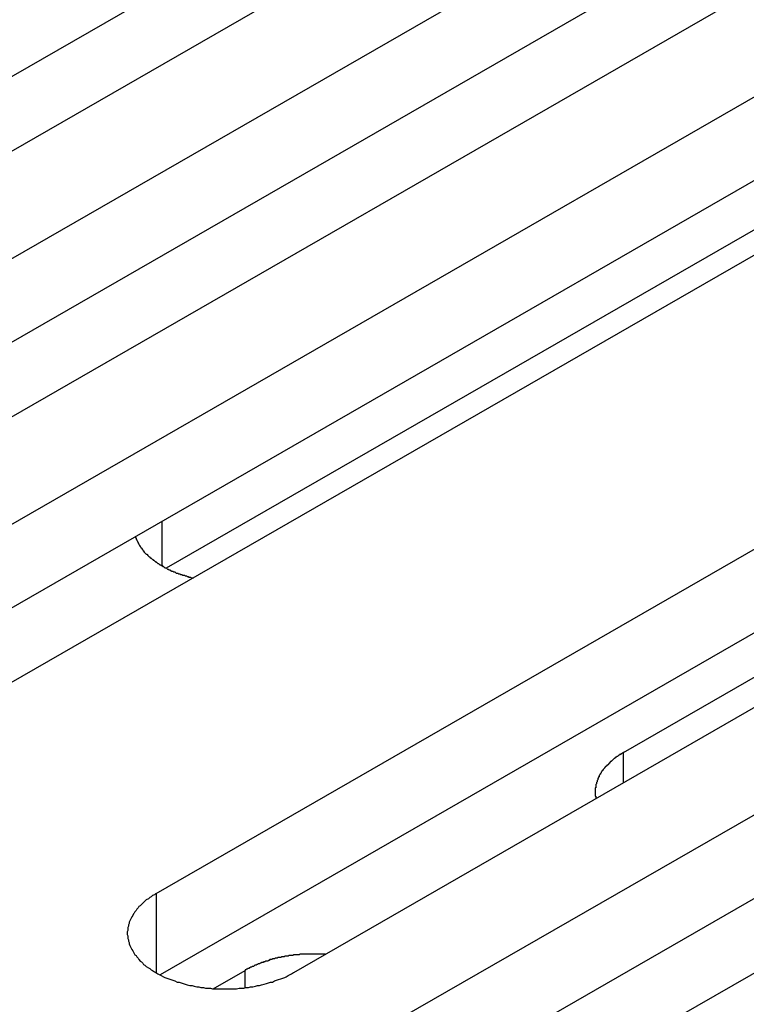
# Model space of a CAD drawing. Extents: x 0 to 2520, y 0 to 1782.
# Drawn here: x 2002 to 2013, y 1421 to 1435 of the extents above; entities that cross this region are included whole.
import ezdxf

# ---------------------------------------------------------------- set-up
doc = ezdxf.new("R2010")
doc.units = 0
doc.header["$LTSCALE"] = 6
doc.layers.add('VISIBLE__ISO_', color=7, linetype='CONTINUOUS')
doc.layers.add('VISIBLE_NARROW__ISO_', color=7, linetype='CONTINUOUS')

msp = doc.modelspace()

# ---------------------------------------------------------------- linework, layer by layer
at = {"layer": 'VISIBLE__ISO_'}
for p, q in [((2009.112, 1437.402), (1993.449, 1428.383)), ((2007.096, 1437.337), (1991.493, 1428.351)), ((1994.816, 1427.596), (2010.478, 1436.615)), ((2010.478, 1435.389), (1994.875, 1426.403)), ((2012.494, 1435.455), (1996.831, 1426.435)), ((1998.198, 1425.648), (2013.861, 1434.668)), ((2015.425, 1433.616), (2004.113, 1427.102)), ((2015.876, 1433.507), (2000.213, 1424.488)), ((2013.861, 1433.441), (1998.257, 1424.456)), ((2003.962, 1422.329), (2019.624, 1431.349)), ((2010.818, 1424.4), (2021.096, 1430.318)), ((2021.639, 1430.188), (2005.977, 1421.169)), ((2019.624, 1430.122), (2004.021, 1421.137)), ((2007.344, 1420.382), (2023.006, 1429.401)), ((2023.006, 1428.175), (2007.403, 1419.189)), ((2025.022, 1428.24), (2009.359, 1419.221)), ((2004.8, 1420.934), (2005.268, 1421.203))]:
    msp.add_line(p, q, dxfattribs=at)
for points in [[(2003.66, 1427.57, 0), (2003.66, 1427.56, 0), (2003.66, 1427.55, 0), (2003.67, 1427.55, 0), (2003.67, 1427.54, 0), (2003.67, 1427.54, 0), (2003.67, 1427.53, 0), (2003.68, 1427.52, 0), (2003.68, 1427.52, 0), (2003.68, 1427.51, 0), (2003.68, 1427.51, 0), (2003.69, 1427.5, 0), (2003.69, 1427.49, 0), (2003.69, 1427.49, 0), (2003.7, 1427.48, 0), (2003.7, 1427.47, 0), (2003.7, 1427.47, 0), (2003.71, 1427.46, 0), (2003.71, 1427.46, 0), (2003.71, 1427.45, 0), (2003.72, 1427.44, 0), (2003.72, 1427.44, 0), (2003.72, 1427.43, 0), (2003.73, 1427.43, 0), (2003.73, 1427.42, 0), (2003.74, 1427.41, 0), (2003.74, 1427.41, 0), (2003.74, 1427.4, 0), (2003.75, 1427.4, 0), (2003.75, 1427.39, 0), (2003.76, 1427.39, 0), (2003.76, 1427.38, 0), (2003.77, 1427.37, 0), (2003.77, 1427.37, 0), (2003.77, 1427.36, 0), (2003.78, 1427.36, 0), (2003.78, 1427.35, 0), (2003.79, 1427.35, 0), (2003.79, 1427.34, 0), (2003.8, 1427.33, 0), (2003.8, 1427.33, 0), (2003.81, 1427.32, 0), (2003.81, 1427.32, 0), (2003.82, 1427.31, 0), (2003.83, 1427.31, 0), (2003.83, 1427.3, 0), (2003.84, 1427.3, 0), (2003.84, 1427.29, 0), (2003.85, 1427.28, 0), (2003.85, 1427.28, 0), (2003.86, 1427.27, 0), (2003.87, 1427.27, 0), (2003.87, 1427.26, 0), (2003.88, 1427.26, 0), (2003.88, 1427.25, 0), (2003.89, 1427.25, 0), (2003.9, 1427.24, 0), (2003.9, 1427.24, 0), (2003.91, 1427.23, 0), (2003.92, 1427.23, 0), (2003.92, 1427.22, 0), (2003.93, 1427.22, 0), (2003.94, 1427.21, 0), (2003.94, 1427.21, 0), (2003.95, 1427.2, 0), (2003.96, 1427.2, 0), (2003.96, 1427.19, 0), (2003.97, 1427.19, 0), (2003.98, 1427.18, 0), (2003.98, 1427.18, 0), (2003.99, 1427.17, 0), (2004, 1427.17, 0), (2004.01, 1427.16, 0), (2004.01, 1427.16, 0), (2004.02, 1427.15, 0), (2004.03, 1427.15, 0), (2004.04, 1427.14, 0), (2004.04, 1427.14, 0), (2004.05, 1427.14, 0), (2004.06, 1427.13, 0), (2004.07, 1427.13, 0), (2004.08, 1427.12, 0), (2004.08, 1427.12, 0), (2004.09, 1427.11, 0), (2004.1, 1427.11, 0), (2004.11, 1427.11, 0), (2004.12, 1427.1, 0), (2004.12, 1427.1, 0), (2004.13, 1427.09, 0), (2004.14, 1427.09, 0), (2004.15, 1427.08, 0), (2004.16, 1427.08, 0), (2004.17, 1427.08, 0), (2004.17, 1427.07, 0), (2004.18, 1427.07, 0), (2004.19, 1427.06, 0), (2004.2, 1427.06, 0), (2004.21, 1427.06, 0), (2004.22, 1427.05, 0), (2004.23, 1427.05, 0), (2004.24, 1427.05, 0), (2004.25, 1427.04, 0), (2004.25, 1427.04, 0), (2004.26, 1427.03, 0), (2004.27, 1427.03, 0), (2004.28, 1427.03, 0), (2004.29, 1427.02, 0), (2004.3, 1427.02, 0), (2004.31, 1427.02, 0), (2004.32, 1427.01, 0), (2004.33, 1427.01, 0), (2004.34, 1427.01, 0), (2004.35, 1427, 0), (2004.36, 1427, 0), (2004.37, 1427, 0), (2004.38, 1427, 0), (2004.39, 1426.99, 0), (2004.4, 1426.99, 0), (2004.41, 1426.99, 0), (2004.42, 1426.98, 0), (2004.43, 1426.98, 0), (2004.44, 1426.98, 0), (2004.44, 1426.97, 0), (2004.45, 1426.97, 0), (2004.46, 1426.97, 0), (2004.47, 1426.97, 0), (2004.48, 1426.96, 0), (2004.5, 1426.96, 0), (2004.51, 1426.96, 0)], [(2010.82, 1424.4, 0), (2010.81, 1424.4, 0), (2010.8, 1424.39, 0), (2010.8, 1424.39, 0), (2010.79, 1424.38, 0), (2010.78, 1424.38, 0), (2010.78, 1424.37, 0), (2010.77, 1424.37, 0), (2010.76, 1424.37, 0), (2010.76, 1424.36, 0), (2010.75, 1424.36, 0), (2010.74, 1424.35, 0), (2010.74, 1424.35, 0), (2010.73, 1424.34, 0), (2010.72, 1424.34, 0), (2010.72, 1424.34, 0), (2010.71, 1424.33, 0), (2010.7, 1424.33, 0), (2010.7, 1424.32, 0), (2010.69, 1424.32, 0), (2010.69, 1424.31, 0), (2010.68, 1424.31, 0), (2010.67, 1424.3, 0), (2010.67, 1424.3, 0), (2010.66, 1424.29, 0), (2010.66, 1424.29, 0), (2010.65, 1424.28, 0), (2010.65, 1424.28, 0), (2010.64, 1424.27, 0), (2010.63, 1424.27, 0), (2010.63, 1424.26, 0), (2010.62, 1424.26, 0), (2010.62, 1424.25, 0), (2010.61, 1424.25, 0), (2010.61, 1424.24, 0), (2010.6, 1424.24, 0), (2010.6, 1424.23, 0), (2010.59, 1424.23, 0), (2010.59, 1424.22, 0), (2010.58, 1424.22, 0), (2010.58, 1424.21, 0), (2010.57, 1424.21, 0), (2010.57, 1424.2, 0), (2010.56, 1424.2, 0), (2010.56, 1424.19, 0), (2010.55, 1424.19, 0), (2010.55, 1424.18, 0), (2010.54, 1424.18, 0), (2010.54, 1424.17, 0), (2010.54, 1424.17, 0), (2010.53, 1424.16, 0), (2010.53, 1424.16, 0), (2010.52, 1424.15, 0), (2010.52, 1424.15, 0), (2010.52, 1424.14, 0), (2010.51, 1424.14, 0), (2010.51, 1424.13, 0), (2010.5, 1424.13, 0), (2010.5, 1424.12, 0), (2010.5, 1424.12, 0), (2010.49, 1424.11, 0), (2010.49, 1424.1, 0), (2010.49, 1424.1, 0), (2010.48, 1424.09, 0), (2010.48, 1424.09, 0), (2010.48, 1424.08, 0), (2010.47, 1424.08, 0), (2010.47, 1424.07, 0), (2010.47, 1424.07, 0), (2010.46, 1424.06, 0), (2010.46, 1424.05, 0), (2010.46, 1424.05, 0), (2010.46, 1424.04, 0), (2010.45, 1424.04, 0), (2010.45, 1424.03, 0), (2010.45, 1424.03, 0), (2010.44, 1424.02, 0), (2010.44, 1424.02, 0), (2010.44, 1424.01, 0), (2010.44, 1424, 0), (2010.44, 1424, 0), (2010.43, 1423.99, 0), (2010.43, 1423.99, 0), (2010.43, 1423.98, 0), (2010.43, 1423.98, 0), (2010.43, 1423.97, 0), (2010.42, 1423.96, 0), (2010.42, 1423.96, 0), (2010.42, 1423.95, 0), (2010.42, 1423.95, 0), (2010.42, 1423.94, 0), (2010.42, 1423.94, 0), (2010.41, 1423.93, 0), (2010.41, 1423.92, 0), (2010.41, 1423.92, 0), (2010.41, 1423.91, 0), (2010.41, 1423.91, 0), (2010.41, 1423.9, 0), (2010.41, 1423.9, 0), (2010.41, 1423.89, 0), (2010.41, 1423.88, 0), (2010.4, 1423.88, 0), (2010.4, 1423.87, 0), (2010.4, 1423.87, 0), (2010.4, 1423.86, 0), (2010.4, 1423.86, 0), (2010.4, 1423.85, 0), (2010.4, 1423.84, 0), (2010.4, 1423.84, 0), (2010.4, 1423.83, 0), (2010.4, 1423.83, 0), (2010.4, 1423.82, 0), (2010.4, 1423.81, 0), (2010.4, 1423.81, 0), (2010.4, 1423.8, 0), (2010.4, 1423.8, 0), (2010.4, 1423.79, 0), (2010.4, 1423.79, 0), (2010.4, 1423.78, 0), (2010.4, 1423.77, 0), (2010.4, 1423.77, 0), (2010.4, 1423.76, 0), (2010.41, 1423.76, 0), (2010.41, 1423.75, 0), (2010.41, 1423.75, 0), (2010.41, 1423.74, 0), (2010.41, 1423.73, 0), (2010.41, 1423.73, 0), (2010.41, 1423.72, 0)], [(2003.96, 1422.33, 0), (2003.94, 1422.31, 0), (2003.91, 1422.3, 0), (2003.89, 1422.28, 0), (2003.87, 1422.27, 0), (2003.85, 1422.25, 0), (2003.82, 1422.24, 0), (2003.8, 1422.22, 0), (2003.78, 1422.2, 0), (2003.77, 1422.19, 0), (2003.75, 1422.17, 0), (2003.73, 1422.15, 0), (2003.71, 1422.14, 0), (2003.7, 1422.12, 0), (2003.68, 1422.1, 0), (2003.67, 1422.08, 0), (2003.65, 1422.06, 0), (2003.64, 1422.04, 0), (2003.63, 1422.03, 0), (2003.62, 1422.01, 0), (2003.61, 1421.99, 0), (2003.6, 1421.97, 0), (2003.59, 1421.95, 0), (2003.58, 1421.93, 0), (2003.57, 1421.91, 0), (2003.57, 1421.89, 0), (2003.56, 1421.87, 0), (2003.56, 1421.85, 0), (2003.55, 1421.83, 0), (2003.55, 1421.81, 0), (2003.55, 1421.79, 0), (2003.54, 1421.77, 0), (2003.54, 1421.75, 0), (2003.54, 1421.73, 0), (2003.55, 1421.71, 0), (2003.55, 1421.69, 0), (2003.55, 1421.67, 0), (2003.56, 1421.65, 0), (2003.56, 1421.63, 0), (2003.57, 1421.61, 0), (2003.57, 1421.59, 0), (2003.58, 1421.57, 0), (2003.59, 1421.55, 0), (2003.6, 1421.53, 0), (2003.61, 1421.51, 0), (2003.62, 1421.49, 0), (2003.63, 1421.47, 0), (2003.64, 1421.45, 0), (2003.65, 1421.43, 0), (2003.67, 1421.42, 0), (2003.68, 1421.4, 0), (2003.7, 1421.38, 0), (2003.71, 1421.36, 0), (2003.73, 1421.34, 0), (2003.75, 1421.33, 0), (2003.77, 1421.31, 0), (2003.78, 1421.29, 0), (2003.8, 1421.28, 0), (2003.82, 1421.26, 0), (2003.85, 1421.24, 0), (2003.87, 1421.23, 0), (2003.89, 1421.21, 0), (2003.91, 1421.2, 0), (2003.94, 1421.18, 0), (2003.96, 1421.17, 0), (2003.99, 1421.15, 0), (2004.01, 1421.14, 0), (2004.04, 1421.13, 0), (2004.07, 1421.11, 0), (2004.09, 1421.1, 0), (2004.12, 1421.09, 0), (2004.15, 1421.08, 0), (2004.18, 1421.07, 0), (2004.21, 1421.06, 0), (2004.24, 1421.05, 0), (2004.27, 1421.03, 0), (2004.3, 1421.03, 0), (2004.33, 1421.02, 0), (2004.36, 1421.01, 0), (2004.39, 1421, 0), (2004.42, 1420.99, 0), (2004.46, 1420.98, 0), (2004.49, 1420.98, 0), (2004.52, 1420.97, 0), (2004.56, 1420.96, 0), (2004.59, 1420.96, 0), (2004.62, 1420.95, 0), (2004.66, 1420.95, 0), (2004.69, 1420.94, 0), (2004.73, 1420.94, 0), (2004.76, 1420.94, 0), (2004.79, 1420.93, 0), (2004.83, 1420.93, 0), (2004.86, 1420.93, 0), (2004.9, 1420.93, 0), (2004.93, 1420.93, 0), (2004.97, 1420.93, 0), (2005, 1420.93, 0), (2005.04, 1420.93, 0), (2005.07, 1420.93, 0), (2005.11, 1420.93, 0), (2005.14, 1420.93, 0), (2005.18, 1420.94, 0), (2005.21, 1420.94, 0), (2005.25, 1420.94, 0), (2005.28, 1420.95, 0), (2005.32, 1420.95, 0), (2005.35, 1420.96, 0), (2005.38, 1420.96, 0), (2005.42, 1420.97, 0), (2005.45, 1420.98, 0), (2005.48, 1420.98, 0), (2005.51, 1420.99, 0), (2005.55, 1421, 0), (2005.58, 1421.01, 0), (2005.61, 1421.02, 0), (2005.64, 1421.03, 0), (2005.67, 1421.03, 0), (2005.7, 1421.05, 0), (2005.73, 1421.06, 0), (2005.76, 1421.07, 0), (2005.79, 1421.08, 0), (2005.82, 1421.09, 0), (2005.85, 1421.1, 0), (2005.87, 1421.11, 0), (2005.9, 1421.13, 0), (2005.93, 1421.14, 0), (2005.95, 1421.15, 0), (2005.98, 1421.17, 0)], [(2006.44, 1421.44, 0), (2006.43, 1421.44, 0), (2006.42, 1421.44, 0), (2006.41, 1421.44, 0), (2006.4, 1421.44, 0), (2006.39, 1421.44, 0), (2006.38, 1421.44, 0), (2006.37, 1421.44, 0), (2006.36, 1421.44, 0), (2006.35, 1421.44, 0), (2006.34, 1421.44, 0), (2006.33, 1421.44, 0), (2006.32, 1421.44, 0), (2006.31, 1421.44, 0), (2006.3, 1421.44, 0), (2006.29, 1421.44, 0), (2006.28, 1421.44, 0), (2006.27, 1421.44, 0), (2006.26, 1421.44, 0), (2006.25, 1421.44, 0), (2006.24, 1421.44, 0), (2006.23, 1421.44, 0), (2006.22, 1421.44, 0), (2006.21, 1421.44, 0), (2006.2, 1421.44, 0), (2006.19, 1421.44, 0), (2006.18, 1421.44, 0), (2006.17, 1421.44, 0), (2006.16, 1421.44, 0), (2006.15, 1421.44, 0), (2006.14, 1421.44, 0), (2006.13, 1421.44, 0), (2006.12, 1421.44, 0), (2006.11, 1421.44, 0), (2006.1, 1421.44, 0), (2006.09, 1421.44, 0), (2006.08, 1421.44, 0), (2006.07, 1421.44, 0), (2006.06, 1421.43, 0), (2006.05, 1421.43, 0), (2006.04, 1421.43, 0), (2006.03, 1421.43, 0), (2006.02, 1421.43, 0), (2006.01, 1421.43, 0), (2006, 1421.43, 0), (2005.99, 1421.43, 0), (2005.98, 1421.43, 0), (2005.97, 1421.42, 0), (2005.96, 1421.42, 0), (2005.95, 1421.42, 0), (2005.94, 1421.42, 0), (2005.93, 1421.42, 0), (2005.92, 1421.42, 0), (2005.91, 1421.42, 0), (2005.91, 1421.42, 0), (2005.9, 1421.41, 0), (2005.89, 1421.41, 0), (2005.88, 1421.41, 0), (2005.87, 1421.41, 0), (2005.86, 1421.41, 0), (2005.85, 1421.41, 0), (2005.84, 1421.4, 0), (2005.83, 1421.4, 0), (2005.82, 1421.4, 0), (2005.81, 1421.4, 0), (2005.8, 1421.4, 0), (2005.79, 1421.39, 0), (2005.78, 1421.39, 0), (2005.77, 1421.39, 0), (2005.76, 1421.39, 0), (2005.75, 1421.39, 0), (2005.74, 1421.38, 0), (2005.73, 1421.38, 0), (2005.72, 1421.38, 0), (2005.72, 1421.38, 0), (2005.71, 1421.38, 0), (2005.7, 1421.37, 0), (2005.69, 1421.37, 0), (2005.68, 1421.37, 0), (2005.67, 1421.37, 0), (2005.66, 1421.36, 0), (2005.65, 1421.36, 0), (2005.64, 1421.36, 0), (2005.63, 1421.36, 0), (2005.62, 1421.35, 0), (2005.62, 1421.35, 0), (2005.61, 1421.35, 0), (2005.6, 1421.34, 0), (2005.59, 1421.34, 0), (2005.58, 1421.34, 0), (2005.57, 1421.34, 0), (2005.56, 1421.33, 0), (2005.55, 1421.33, 0), (2005.54, 1421.33, 0), (2005.54, 1421.32, 0), (2005.53, 1421.32, 0), (2005.52, 1421.32, 0), (2005.51, 1421.32, 0), (2005.5, 1421.31, 0), (2005.49, 1421.31, 0), (2005.49, 1421.31, 0), (2005.48, 1421.3, 0), (2005.47, 1421.3, 0), (2005.46, 1421.3, 0), (2005.45, 1421.29, 0), (2005.44, 1421.29, 0), (2005.44, 1421.29, 0), (2005.43, 1421.28, 0), (2005.42, 1421.28, 0), (2005.41, 1421.28, 0), (2005.4, 1421.27, 0), (2005.4, 1421.27, 0), (2005.39, 1421.26, 0), (2005.38, 1421.26, 0), (2005.37, 1421.26, 0), (2005.36, 1421.25, 0), (2005.36, 1421.25, 0), (2005.35, 1421.25, 0), (2005.34, 1421.24, 0), (2005.33, 1421.24, 0), (2005.33, 1421.23, 0), (2005.32, 1421.23, 0), (2005.31, 1421.23, 0), (2005.3, 1421.22, 0), (2005.3, 1421.22, 0), (2005.29, 1421.22, 0), (2005.28, 1421.21, 0), (2005.27, 1421.21, 0), (2005.27, 1421.2, 0)]]:
    msp.add_polyline3d(points, dxfattribs=at)
at = {"layer": 'VISIBLE_NARROW__ISO_'}
for p, q in [((2004.054, 1427.134), (2004.054, 1427.794)), ((2010.818, 1423.957), (2010.818, 1424.4)), ((2003.962, 1422.329), (2003.962, 1421.169)), ((2005.268, 1420.947), (2005.268, 1421.203))]:
    msp.add_line(p, q, dxfattribs=at)

doc.saveas('drawing.dxf')
